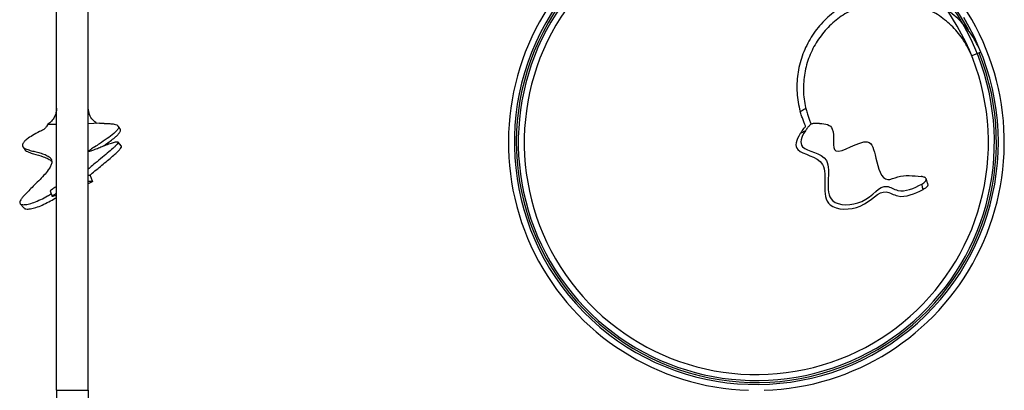
# Model space of a CAD drawing. Units: millimetres. Extents: x 35 to 2044, y 35 to 1435.
# Drawn here: x 1116 to 1612, y 404 to 590 of the extents above; entities that cross this region are included whole.
import ezdxf

# ---------------------------------------------------------------- set-up
doc = ezdxf.new("R2010")
doc.units = ezdxf.units.MM
doc.header["$LTSCALE"] = 7

msp = doc.modelspace()

# ---------------------------------------------------------------- linework, layer by layer
at = {"color": 7, "linetype": 'Continuous', "lineweight": 25}
for p, q in [((1134.7, 403.54), (1134.7, 597.91)), ((1150.7, 403.54), (1150.7, 597.91)), ((1600.64, 573.99), (1596, 572.12)), ((1130.33, 537.67), (1134.7, 537.67)), ((1156.37, 538.06), (1150.7, 537.77)), ((1166.72, 535.32), (1165.77, 536.69)), ((1117.75, 526.19), (1118.75, 524.79)), ((1167.41, 526.55), (1165.66, 528.68)), ((1152.85, 508.85), (1151.81, 511.65)), ((1572.98, 510.1), (1573.04, 509.92)), ((1131.51, 504.08), (1132.55, 501.27)), ((1116.39, 497.56), (1118.18, 495.43)), ((1134.7, 403.54), (1150.7, 403.54)), ((1134.7, 403.54), (1134.7, 303.48)), ((1150.7, 403.54), (1150.7, 303.48))]:
    msp.add_line(p, q, dxfattribs=at)
for radius, start, end in [(120, 145.0832, 72.6073), (121, 27.9609, 72.6073), (117, 145.0832, 72.6073), (125, 145.0832, 268.1662), (122, 145.0832, 31.0249), (121, 145.0832, 21.9022), (125, 271.8338, 33.5315)]:
    msp.add_arc((1487.45, 528.48), radius, start, end, dxfattribs=at)
for points, knots in [([(1600.64, 573.99), (1599.22, 576.91), (1596.38, 582.75), (1590.05, 590.22), (1582.49, 596.33), (1573.88, 600.81), (1564.58, 603.48), (1554.95, 604.28), (1545.39, 603.15), (1536.26, 600.17), (1527.92, 595.45), (1520.69, 589.2), (1514.87, 581.65), (1510.65, 573.13), (1508.21, 563.97), (1507.65, 554.54), (1508.51, 547.86), (1509.45, 544.45), (1509.57, 544.04)], [0, 0, 0, 0, 0.0631402, 0.1261889, 0.189156, 0.252038, 0.3148353, 0.3775474, 0.4401749, 0.5027172, 0.5651748, 0.6275473, 0.6898352, 0.7520378, 0.8141558, 0.8761887, 0.9381338, 0.9464978, 0.9464978, 0.9464978, 0.9464978]), ([(1596, 572.12), (1594.76, 574.77), (1592.27, 580.05), (1586.65, 586.85), (1579.9, 592.46), (1572.15, 596.62), (1563.73, 599.16), (1554.98, 600), (1546.24, 599.08), (1537.84, 596.47), (1530.13, 592.23), (1523.41, 586.57), (1517.94, 579.68), (1513.94, 571.86), (1511.56, 563.39), (1510.92, 554.63), (1511.6, 548.68), (1512.33, 545.76), (1512.35, 545.66)], [0, 0, 0, 0, 0.0631402, 0.1261889, 0.189156, 0.252038, 0.3148353, 0.3775474, 0.4401749, 0.5027172, 0.5651748, 0.6275473, 0.6898352, 0.7520378, 0.8141558, 0.8761887, 0.9381338, 0.9402942, 0.9402942, 0.9402942, 0.9402942]), ([(1134.7, 545.66), (1134.7, 544.85), (1134.61, 544.07), (1134.32, 542.93), (1134.2, 542.55), (1133.91, 541.81), (1133.75, 541.46), (1133.37, 540.77), (1133.16, 540.44), (1132.7, 539.8), (1132.44, 539.49), (1131.63, 538.62), (1131.01, 538.11), (1130.33, 537.67)], [0, 0, 0, 0, 0.25, 0.25, 0.375, 0.375, 0.5, 0.5, 0.625, 0.625, 0.75, 0.75, 1, 1, 1, 1]), ([(1155.06, 537.99), (1154.31, 538.54), (1152.67, 539.72), (1151.06, 542.46), (1150.82, 544.64), (1150.7, 545.75)], [0, 0, 0, 0, 0.293434, 0.641781, 1, 1, 1, 1]), ([(1509.57, 544.04), (1509.79, 544.17), (1510.01, 544.3), (1510.24, 544.43), (1510.94, 544.84), (1511.65, 545.25), (1512.35, 545.66)], [0, 0, 0, 0, 0.000773624, 0.000773624, 0.000773624, 0.003219697, 0.003219697, 0.003219697, 0.003219697]), ([(1512.31, 536.44), (1512.14, 536.88), (1511.94, 537.39), (1511.61, 538.22), (1511.49, 538.52), (1511.26, 539.13), (1511.13, 539.45), (1510.89, 540.1), (1510.77, 540.44), (1510.52, 541.12), (1510.39, 541.48), (1510.02, 542.56), (1509.79, 543.29), (1509.57, 544.04)], [0, 0, 0, 0, 0.25, 0.25, 0.375, 0.375, 0.5, 0.5, 0.625, 0.625, 0.75, 0.75, 1, 1, 1, 1]), ([(1512.35, 545.66), (1512.56, 544.85), (1512.78, 544.07), (1513.14, 542.93), (1513.27, 542.55), (1513.52, 541.81), (1513.64, 541.46), (1513.89, 540.77), (1514.01, 540.44), (1514.24, 539.8), (1514.36, 539.49), (1514.69, 538.62), (1514.88, 538.11), (1515.05, 537.67)], [0, 0, 0, 0, 0.25, 0.25, 0.375, 0.375, 0.5, 0.5, 0.625, 0.625, 0.75, 0.75, 1, 1, 1, 1]), ([(1130.33, 537.67), (1130.22, 537.38), (1130.07, 537.08), (1129.79, 536.62), (1129.68, 536.46), (1129.44, 536.16), (1129.31, 536), (1128.89, 535.56), (1128.57, 535.28), (1127.87, 534.77), (1127.48, 534.54), (1127.07, 534.34)], [0, 0, 0, 0, 0.25, 0.25, 0.375, 0.375, 0.5, 0.5, 0.75, 0.75, 1, 1, 1, 1]), ([(1158.64, 538), (1159.62, 538), (1161.4, 537.98), (1163.56, 537.75), (1165, 537.34), (1165.71, 536.86), (1165.94, 536.37), (1165.97, 536), (1165.86, 535.57), (1165.5, 534.91), (1164.71, 534), (1162.9, 532.36), (1160.07, 530.27), (1156.8, 528.07), (1154.04, 526.26), (1152.35, 525.16), (1151.47, 524.52), (1151.12, 524.24), (1150.96, 524.05), (1151.02, 523.96), (1151.31, 524), (1151.81, 524.14), (1152.91, 524.51), (1154.7, 525.21), (1157.12, 526.17), (1159.71, 527.18), (1162.21, 528.09), (1164.11, 528.67), (1165.18, 528.83), (1165.66, 528.77), (1165.78, 528.47), (1165.5, 527.89), (1164.77, 527.04), (1163.29, 525.59), (1160.92, 523.52), (1157.72, 520.86), (1154.5, 518.2), (1152.1, 516.22), (1150.96, 515.21), (1150.7, 514.99)], [0, 0, 0, 0, 0.045988, 0.083202, 0.1059, 0.123245, 0.129903, 0.136311, 0.142987, 0.150445, 0.168918, 0.19228, 0.249309, 0.3104, 0.351449, 0.382928, 0.391582, 0.398576, 0.404565, 0.410811, 0.420416, 0.432596, 0.447345, 0.490552, 0.535751, 0.582936, 0.633685, 0.675793, 0.692145, 0.705107, 0.715818, 0.726645, 0.744204, 0.766657, 0.814831, 0.873038, 0.936551, 0.985766, 1, 1, 1, 1]), ([(1158.64, 538), (1158.27, 538.01), (1157.5, 538.01), (1156.69, 538.08), (1156.43, 538.02), (1156.37, 538.01)], [0, 0, 0, 0, 0.433678, 0.881945, 1, 1, 1, 1]), ([(1509.62, 532.89), (1509.76, 533.11), (1509.91, 533.35), (1510.16, 533.76), (1510.25, 533.9), (1510.44, 534.19), (1510.55, 534.35), (1510.88, 534.82), (1511.12, 535.14), (1511.67, 535.79), (1511.98, 536.12), (1512.31, 536.44)], [0, 0, 0, 0, 0.25, 0.25, 0.375, 0.375, 0.5, 0.5, 0.75, 0.75, 1, 1, 1, 1]), ([(1515.05, 537.67), (1514.7, 537.38), (1514.37, 537.08), (1513.93, 536.62), (1513.79, 536.46), (1513.52, 536.16), (1513.4, 536), (1513.05, 535.56), (1512.86, 535.28), (1512.52, 534.77), (1512.36, 534.54), (1512.22, 534.34)], [0, 0, 0, 0, 0.25, 0.25, 0.375, 0.375, 0.5, 0.5, 0.75, 0.75, 1, 1, 1, 1]), ([(1519.31, 538), (1519.07, 538), (1518.82, 538.01), (1518.24, 538.04), (1517.91, 538.05), (1517.18, 538.04), (1516.78, 538.01), (1516.15, 537.92), (1515.93, 537.88), (1515.49, 537.78), (1515.27, 537.73), (1515.05, 537.67)], [0, 0, 0, 0, 0.25, 0.25, 0.5, 0.5, 0.75, 0.75, 0.875, 0.875, 1, 1, 1, 1]), ([(1519.31, 538), (1522.39, 538.03), (1528.4, 536.39), (1523.09, 517.29), (1545.01, 533.77), (1547.48, 520.67), (1551, 507.4), (1560.3, 512.43), (1566.56, 511.68), (1570.47, 511.26)], [0.0466091, 0.0466091, 0.0466091, 0.0466091, 0.1555451, 0.3171069, 0.5135773, 0.6410318, 0.7888781, 0.8531033, 0.9764099, 0.9764099, 0.9764099, 0.9764099]), ([(1127.07, 534.34), (1125.82, 533.71), (1123.56, 532.57), (1120.77, 530.84), (1118.88, 529.34), (1117.91, 528.25), (1117.55, 527.47), (1117.47, 527.01), (1117.53, 526.57), (1117.81, 526.03), (1118.52, 525.49), (1119.95, 524.85), (1121.97, 524.26), (1124.45, 523.64), (1127.01, 522.96), (1129.42, 522.13), (1131.3, 521.08), (1132.35, 519.69), (1132.38, 518.04), (1131.66, 516.29), (1130.31, 514.19), (1128.27, 511.75), (1125.69, 509.04), (1123.1, 506.5), (1120.74, 504.19), (1118.9, 502.32), (1117.51, 500.76), (1116.53, 499.46), (1116.06, 498.34), (1116.25, 497.58), (1116.94, 497.15), (1118.27, 496.99), (1120.39, 497.29), (1123.32, 498.17), (1126.67, 499.61), (1129.66, 501.16), (1131.43, 502.22), (1132.06, 502.6)], [0, 0, 0, 0, 0.049183, 0.089063, 0.113191, 0.130998, 0.136935, 0.142389, 0.147828, 0.153775, 0.167606, 0.185375, 0.219824, 0.254689, 0.290403, 0.328401, 0.36031, 0.379619, 0.397501, 0.418089, 0.442857, 0.481663, 0.524655, 0.568595, 0.603825, 0.635644, 0.657465, 0.676473, 0.696196, 0.717025, 0.740846, 0.768097, 0.814559, 0.865648, 0.918667, 0.971001, 1, 1, 1, 1]), ([(1158.29, 526.62), (1158.85, 527), (1160.24, 527.96), (1162.35, 529.52), (1164.34, 531.12), (1165.77, 532.49), (1166.58, 533.5), (1166.93, 534.3), (1166.96, 534.89), (1166.79, 535.18), (1166.71, 535.32)], [0, 0, 0, 0, 0.152433, 0.385342, 0.597554, 0.731891, 0.838936, 0.896425, 0.94866, 1, 1, 1, 1]), ([(1509.62, 532.89), (1507.44, 529.59), (1505.48, 522.56), (1527.2, 521.11), (1517.05, 494.17), (1542.95, 494.35), (1550.25, 506.31), (1560.33, 499.46), (1567.3, 502.61), (1571.54, 504.72)], [0.0400505, 0.0400505, 0.0400505, 0.0400505, 0.1555451, 0.3171069, 0.5135773, 0.6410318, 0.7888781, 0.8531033, 0.9736505, 0.9736505, 0.9736505, 0.9736505]), ([(1512.22, 534.34), (1509.93, 531.13), (1507.92, 523.81), (1529.2, 523.34), (1518.4, 496.2), (1543.62, 496.63), (1550.74, 509.15), (1560.23, 502.29), (1566.84, 505.38), (1570.84, 507.44)], [0.0397483, 0.0397483, 0.0397483, 0.0397483, 0.1555451, 0.3171069, 0.5135773, 0.6410318, 0.7888781, 0.8531033, 0.9736193, 0.9736193, 0.9736193, 0.9736193]), ([(1512.22, 534.34), (1512.12, 534.29), (1512.02, 534.23), (1511.92, 534.17), (1511.65, 534.02), (1511.38, 533.87), (1511.11, 533.73), (1510.84, 533.58), (1510.57, 533.43), (1510.3, 533.28), (1510.07, 533.15), (1509.84, 533.02), (1509.62, 532.89)], [0, 0, 0, 0, 0.000350642, 0.000350642, 0.000350642, 0.001279386, 0.001279386, 0.001279386, 0.002208145, 0.002208145, 0.002208145, 0.00299827, 0.00299827, 0.00299827, 0.00299827]), ([(1151.3, 511.72), (1151.76, 512.13), (1153.11, 513.3), (1155.45, 515.23), (1158.25, 517.53), (1160.97, 519.78), (1163.43, 521.87), (1165.31, 523.58), (1166.6, 524.88), (1167.29, 525.75), (1167.55, 526.32), (1167.43, 526.46), (1167.39, 526.53)], [0, 0, 0, 0, 0.081711, 0.235054, 0.391776, 0.548485, 0.689192, 0.807682, 0.87987, 0.936884, 0.972868, 1, 1, 1, 1]), ([(1118.75, 524.79), (1118.76, 524.78), (1118.92, 524.47), (1119.6, 524.05), (1121.01, 523.33), (1123.88, 522.44), (1127.24, 521.5), (1130.42, 520.39), (1131.7, 519.42), (1132.24, 519)], [0, 0, 0, 0, 0.001811, 0.070872, 0.158798, 0.327888, 0.672906, 0.859464, 1, 1, 1, 1]), ([(1151.75, 511.63), (1151.75, 511.66), (1151.71, 511.79), (1151.13, 511.75), (1150.7, 511.72)], [0, 0, 0, 0, 0.268214, 1, 1, 1, 1]), ([(1572.98, 510.1), (1572.94, 510.25), (1572.85, 510.39), (1572.65, 510.58), (1572.57, 510.64), (1572.39, 510.75), (1572.29, 510.8), (1571.97, 510.95), (1571.72, 511.04), (1571.15, 511.17), (1570.82, 511.23), (1570.47, 511.26)], [0, 0, 0, 0, 0.25, 0.25, 0.375, 0.375, 0.5, 0.5, 0.75, 0.75, 1, 1, 1, 1]), ([(1131.56, 504.1), (1131.56, 504.14), (1131.59, 504.27), (1132.63, 505.02), (1133.77, 505.8), (1134.56, 506.31), (1134.7, 506.4)], [0, 0, 0, 0, 0.16454, 0.512504, 0.909876, 1, 1, 1, 1]), ([(1150.7, 508.85), (1151.05, 508.89), (1151.95, 508.98), (1152.76, 508.98), (1152.93, 508.79), (1152.46, 508.46), (1151.53, 508.02), (1150.74, 507.76), (1150.42, 507.66)], [0, 0, 0, 0, 0.162147, 0.411494, 0.560382, 0.711649, 0.881892, 1, 1, 1, 1]), ([(1570.84, 507.44), (1571.24, 507.64), (1571.59, 507.85), (1572.19, 508.28), (1572.44, 508.5), (1572.73, 508.82), (1572.81, 508.93), (1572.94, 509.14), (1572.99, 509.24), (1573.09, 509.54), (1573.1, 509.74), (1573.04, 509.92)], [0, 0, 0, 0, 0.25, 0.25, 0.5, 0.5, 0.625, 0.625, 0.75, 0.75, 1, 1, 1, 1]), ([(1571.54, 504.72), (1571.46, 505.04), (1571.37, 505.35), (1571.29, 505.67), (1571.19, 506.05), (1571.09, 506.44), (1570.99, 506.83), (1570.94, 507.03), (1570.89, 507.23), (1570.84, 507.44)], [0, 0, 0, 0, 0.00104356, 0.00104356, 0.00104356, 0.002320237, 0.002320237, 0.002320237, 0.002989172, 0.002989172, 0.002989172, 0.002989172]), ([(1573.88, 507.27), (1573.94, 507.08), (1573.93, 506.89), (1573.82, 506.57), (1573.77, 506.47), (1573.62, 506.25), (1573.54, 506.14), (1573.34, 505.92), (1573.22, 505.81), (1572.96, 505.59), (1572.81, 505.48), (1572.33, 505.14), (1571.96, 504.93), (1571.54, 504.72)], [0, 0, 0, 0, 0.25, 0.25, 0.375, 0.375, 0.5, 0.5, 0.625, 0.625, 0.75, 0.75, 1, 1, 1, 1]), ([(1573.04, 509.92), (1573.06, 509.86), (1573.08, 509.81), (1573.09, 509.75), (1573.21, 509.38), (1573.33, 509), (1573.45, 508.63), (1573.54, 508.33), (1573.64, 508.04), (1573.73, 507.74), (1573.78, 507.58), (1573.83, 507.43), (1573.88, 507.27)], [0, 0, 0, 0, 0.000183643, 0.000183643, 0.000183643, 0.001463153, 0.001463153, 0.001463153, 0.002466342, 0.002466342, 0.002466342, 0.003002425, 0.003002425, 0.003002425, 0.003002425]), ([(1133.06, 501.37), (1133.04, 501.36), (1132.7, 501.22), (1132.63, 501.23), (1132.57, 501.25)], [0, 0, 0, 0, 0.054279, 1, 1, 1, 1]), ([(1132.59, 501.29), (1132.6, 501.34), (1132.63, 501.48), (1133.47, 502.11), (1134.34, 502.71), (1134.7, 502.96)], [0, 0, 0, 0, 0.219423, 0.673525, 1, 1, 1, 1]), ([(1133.06, 501.36), (1133.53, 501.54), (1134.08, 501.74), (1134.63, 501.94), (1134.7, 501.97)], [0, 0, 0, 0, 0.860778, 1, 1, 1, 1]), ([(1118.2, 495.46), (1118.37, 495.31), (1118.77, 494.96), (1120.1, 494.81), (1122.19, 495.04), (1125.06, 495.86), (1128.32, 497.21), (1131.57, 498.91), (1133.77, 500.14), (1134.7, 500.76), (1134.7, 500.76)], [0, 0, 0, 0, 0.069745, 0.163681, 0.322067, 0.493984, 0.669972, 0.841753, 0.999048, 1, 1, 1, 1])]:
    msp.add_open_spline(points, degree=3, knots=knots, dxfattribs=at)

doc.saveas('drawing.dxf')
